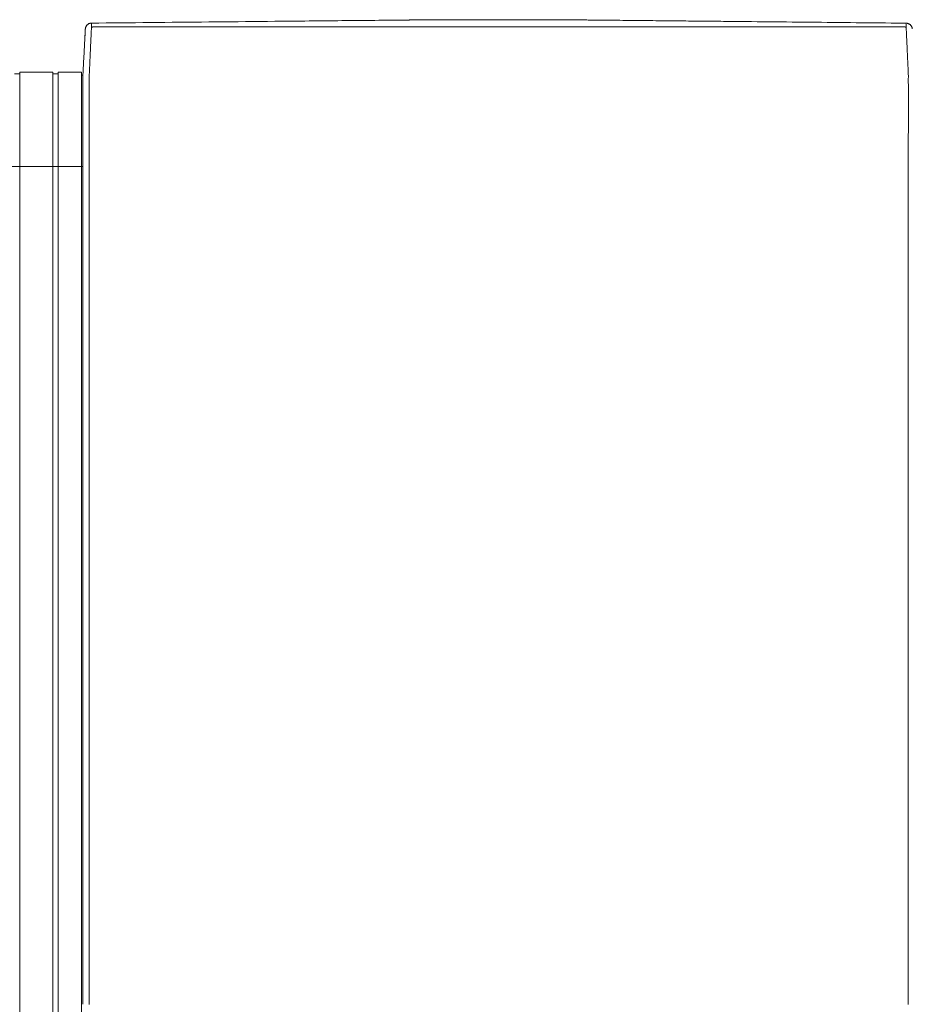
# Model space of a CAD drawing. Units: inches. Extents: x -35 to 520, y 123 to 358.
# Drawn here: x 280 to 315, y 319 to 358 of the extents above; entities that cross this region are included whole.
import ezdxf

# ---------------------------------------------------------------- set-up
doc = ezdxf.new("R2010")
doc.units = ezdxf.units.IN
doc.header["$MEASUREMENT"] = 0
doc.layers.add('Unnamed [1]', color=7, linetype='Continuous', lineweight=0)

msp = doc.modelspace()

# ---------------------------------------------------------------- linework, layer by layer
at = {"layer": 'Unnamed [1]', "color": 18, "linetype": 'Continuous', "lineweight": 0, "true_color": 0x000000}
for p, q in [((279.4163682, 356.090547), (279.62137, 356.090547)), ((279.6213669, 354.3510206), (279.6213669, 356.1554962)), ((279.62137, 356.1554884), (280.9213731, 356.1554884)), ((279.62137, 356.1554884), (280.9213731, 356.1554884)), ((280.9213669, 354.3510206), (280.9213669, 356.1554962)), ((280.9213731, 356.0955519), (281.1313645, 356.0955519)), ((281.1313645, 356.1554884), (282.0513627, 356.1554884)), ((281.1313669, 354.3510206), (281.1313669, 356.1554962)), ((282.0513627, 356.0356154), (282.1149919, 356.0356154)), ((282.0513627, 356.0356154), (282.1149919, 356.0356154)), ((282.0513669, 354.3510206), (282.0513669, 356.1554962)), ((282.1149766, 355.8316359), (282.1149858, 355.9169574)), ((279.6213669, 352.4358164), (279.6213669, 354.3510285)), ((280.9213669, 352.4358164), (280.9213669, 354.3510285)), ((281.1313669, 352.4358164), (281.1313669, 354.3510285)), ((282.0513669, 352.4358164), (282.0513669, 354.3510285)), ((282.1148769, 354.4768473), (282.1148751, 354.4530305)), ((282.1147171, 352.4358164), (276.9133568, 352.4358164)), ((279.6213669, 352.4358164), (279.6213669, 284.4146043)), ((280.9213669, 352.4358164), (280.9213669, 284.4146043)), ((281.1313669, 352.4358164), (281.1313669, 284.4146043)), ((282.0513669, 352.4358164), (282.0513669, 284.4146043))]:
    msp.add_line(p, q, dxfattribs=at)
at = {"layer": 'Unnamed [1]', "color": 18, "linetype": 'Continuous', "lineweight": 0}
for points in [[(282.4583755, 358.089914), (282.4423837, 358.089504), (282.4266513, 358.0881385), (282.4112098, 358.0858463), (282.3960906, 358.0826563), (282.381325, 358.078597), (282.3669443, 358.0736974), (282.35298, 358.0679862), (282.3394633, 358.0614922), (282.3264258, 358.054244), (282.3138986, 358.0462705), (282.3019132, 358.0376005), (282.290501, 358.0282627), (282.2796933, 358.0182858), (282.2695214, 358.0076987), (282.2600168, 357.9965301), (282.2512107, 357.9848087), (282.2431346, 357.9725634), (282.2358199, 357.9598229), (282.2292978, 357.946616), (282.2235998, 357.9329713), (282.2187571, 357.9189178), (282.2148013, 357.9044841), (282.2117636, 357.8896991), (282.2096753, 357.8745914)], [(282.3648773, 354.4768403), (282.364881, 354.5380827), (282.364883, 354.5992758), (282.3648838, 354.6604068), (282.3648841, 354.7214631), (282.3648844, 354.7824321), (282.3648854, 354.8433009), (282.3648876, 354.9040571), (282.3648917, 354.9646878), (282.3648983, 355.0251805), (282.3649079, 355.0855224), (282.3649211, 355.1457008), (282.3649386, 355.2057032), (282.364961, 355.2655168), (282.3649888, 355.3251289), (282.3650227, 355.3845269), (282.3650633, 355.4436981), (282.3651111, 355.5026299), (282.3651668, 355.5613095), (282.3652309, 355.6197242), (282.3653041, 355.6778615), (282.3653816, 355.7357068), (282.3654373, 355.7932382), (282.3654397, 355.8504321), (282.3653572, 355.9072648), (282.3651585, 355.9637127), (282.3649459, 356.0197515), (282.3653579, 356.0753551), (282.3671262, 356.1304978), (282.3700564, 356.1851743), (282.3730275, 356.2393997), (282.3756056, 356.293162), (282.3781322, 356.3464315), (282.3806088, 356.3991976), (282.3830369, 356.4514498), (282.3854178, 356.5031776), (282.387753, 356.5543704), (282.390044, 356.6050178), (282.3922921, 356.6551091), (282.3944988, 356.7046339), (282.3966656, 356.7535816), (282.3988016, 356.8018998), (282.4009143, 356.8495384), (282.4030032, 356.8964908), (282.4050678, 356.9427502), (282.4071076, 356.9883099), (282.4091218, 357.0331632), (282.41111, 357.0773034), (282.4130716, 357.1207238), (282.415006, 357.1634177), (282.4169127, 357.2053782), (282.418791, 357.2465988), (282.4206404, 357.2870727), (282.4224604, 357.3267932), (282.4242503, 357.3657535), (282.4260096, 357.4039471), (282.4277378, 357.441367), (282.4294341, 357.4780067), (282.4310982, 357.5138593), (282.4327294, 357.5489183), (282.4343271, 357.5831768), (282.4358908, 357.6166282), (282.4374199, 357.6492657), (282.4389138, 357.6810826), (282.4403719, 357.7120723), (282.4417938, 357.7422279), (282.4431787, 357.7715428), (282.4445262, 357.8000103), (282.4458357, 357.8276236), (282.4471066, 357.854376), (282.4483383, 357.8802609), (282.4495303, 357.9052714), (282.4506819, 357.9294009), (282.4517927, 357.9526427), (282.452862, 357.97499), (282.4538893, 357.9964361), (282.454874, 358.0169743), (282.4558156, 358.036598), (282.4567134, 358.0553003), (282.4575669, 358.0730745), (282.4583755, 358.089914)], [(282.4583756, 358.0899138), (282.4703099, 358.0900306), (282.4822443, 358.0901473), (282.4941786, 358.090264), (282.506113, 358.0903808), (282.5180473, 358.0904975), (282.5299817, 358.0906142), (282.541916, 358.090731), (282.5538503, 358.0908477), (282.5657847, 358.0909644), (282.577719, 358.0910812), (282.5896533, 358.0911979), (282.6015876, 358.0913146), (282.6135219, 358.0914313), (282.6254562, 358.0915481), (282.6373905, 358.0916648), (282.6493248, 358.0917815), (282.6612591, 358.0918983), (282.6731934, 358.092015), (282.6851277, 358.0921317), (282.697062, 358.0922484), (282.7089962, 358.0923652), (282.7209305, 358.0924819), (282.7328648, 358.0925986), (282.744799, 358.0927153)], [(282.744799, 358.0927153), (283.0341935, 358.0955457), (283.3235845, 358.0983757), (283.6129716, 358.1012055), (283.9023541, 358.104035), (284.1917316, 358.1068643), (284.4811036, 358.1096933), (284.7704695, 358.1125221), (285.0598289, 358.1153508), (285.3491812, 358.1181792), (285.6385259, 358.1210075), (285.9278625, 358.1238356), (286.2171904, 358.1266635), (286.5065092, 358.1294913), (286.7958183, 358.1323189), (287.0851173, 358.1351465), (287.3744055, 358.1379739), (287.6636826, 358.1408013), (287.9529479, 358.1436285), (288.242201, 358.1464557), (288.5314413, 358.1492829), (288.8206683, 358.15211), (289.1098816, 358.154937), (289.3990805, 358.1577641), (289.6882647, 358.1605911)], [(289.6882647, 358.1605911), (289.6903414, 358.1606114), (289.6924181, 358.1606317), (289.6944948, 358.160652), (289.6965716, 358.1606723), (289.6986483, 358.1606926), (289.700725, 358.1607129), (289.7028017, 358.1607332), (289.7048785, 358.1607535), (289.7069552, 358.1607738), (289.7090319, 358.1607941), (289.7111086, 358.1608144), (289.7131854, 358.1608347), (289.7152621, 358.160855), (289.7173388, 358.1608753), (289.7194155, 358.1608956), (289.7214922, 358.1609159), (289.723569, 358.1609362), (289.7256457, 358.1609565), (289.7277224, 358.1609768), (289.7297991, 358.1609972), (289.7318758, 358.1610175), (289.7339525, 358.1610378), (289.7360293, 358.1610581), (289.738106, 358.1610784)], [(289.738106, 358.1610784), (289.900006, 358.1626612), (290.0618995, 358.164244), (290.2237863, 358.1658268), (290.3856663, 358.1674096), (290.5475394, 358.1689925), (290.7094054, 358.1705754), (290.8712642, 358.1721584), (291.0331156, 358.1737415), (291.1949595, 358.1753246), (291.3567957, 358.1769079), (291.5186242, 358.1784912), (291.6804447, 358.1800747), (291.8422572, 358.1816584), (292.0040614, 358.1832422), (292.1658573, 358.1848261), (292.3276448, 358.1864102), (292.4894228, 358.1879945), (292.6511879, 358.189579), (292.8129358, 358.1911634), (292.974662, 358.1927478), (293.1363624, 358.194332), (293.2980324, 358.195916), (293.459668, 358.1974997), (293.6212646, 358.199083), (293.782818, 358.2006658), (293.9443239, 358.202248), (294.105778, 358.2038296), (294.2671759, 358.2054104), (294.4285133, 358.2069905), (294.5897859, 358.2085696), (294.7509893, 358.2101478), (294.9121193, 358.2117248)], [(294.9121193, 358.2117248), (294.91465, 358.2117496), (294.9171806, 358.2117744), (294.9197112, 358.2117991), (294.9222418, 358.2118239), (294.9247723, 358.2118486), (294.9273029, 358.2118734), (294.9298333, 358.2118982), (294.9323638, 358.2119229), (294.9348942, 358.2119477), (294.9374246, 358.2119725), (294.9399549, 358.2119972), (294.9424852, 358.212022), (294.9450155, 358.2120468), (294.9475458, 358.2120715), (294.950076, 358.2120963), (294.9526062, 358.2121211), (294.9551363, 358.2121458), (294.9576664, 358.2121706), (294.9601965, 358.2121953), (294.9627265, 358.2122201), (294.9652565, 358.2122449), (294.9677865, 358.2122696), (294.9703165, 358.2122944), (294.9728464, 358.2123191)], [(294.9728464, 358.2123191), (294.9985507, 358.2125707), (295.0242512, 358.2128222), (295.0499476, 358.2130737), (295.0756398, 358.2133252), (295.1013277, 358.2135765), (295.127011, 358.2138279), (295.1526897, 358.2140792), (295.1783635, 358.2143305), (295.2040323, 358.2145817), (295.2296961, 358.2148329), (295.2553545, 358.2150841), (295.2810075, 358.2153352), (295.306655, 358.2155863), (295.3322966, 358.2158373), (295.3579324, 358.2160883), (295.3835622, 358.2163393), (295.4091857, 358.2165902), (295.4348029, 358.2168412), (295.4604135, 358.217092), (295.4860175, 358.2173429), (295.5116147, 358.2175937), (295.5372049, 358.2178445), (295.5627881, 358.2180953), (295.5883639, 358.218346)], [(295.5883639, 358.218346), (295.5884851, 358.2183472), (295.5886064, 358.2183484), (295.5887277, 358.2183496), (295.5888489, 358.2183508), (295.5889702, 358.218352), (295.5890915, 358.2183531), (295.5892127, 358.2183543), (295.589334, 358.2183555), (295.5894553, 358.2183567), (295.5895765, 358.2183579), (295.5896978, 358.2183591), (295.5898191, 358.2183603), (295.5899403, 358.2183615), (295.5900616, 358.2183627), (295.5901829, 358.2183638), (295.5903041, 358.218365), (295.5904254, 358.2183662), (295.5905467, 358.2183674), (295.5906679, 358.2183686), (295.5907892, 358.2183698), (295.5909105, 358.218371), (295.5910317, 358.2183722), (295.591153, 358.2183734), (295.5912742, 358.2183745)], [(295.5912742, 358.2183745), (295.6090609, 358.218549), (295.6268429, 358.2187234), (295.6446197, 358.2188979), (295.6623906, 358.2190723), (295.680155, 358.2192468), (295.6979121, 358.2194211), (295.7156614, 358.2195954), (295.7334022, 358.2197696), (295.7511339, 358.2199437), (295.7688557, 358.2201177), (295.7865671, 358.2202916), (295.8042673, 358.2204653), (295.8219558, 358.2206389), (295.8396319, 358.2208122), (295.8572949, 358.2209854), (295.8749441, 358.2211584), (295.892579, 358.2213311), (295.9101988, 358.2215035), (295.927803, 358.2216757), (295.9453908, 358.2218477), (295.9629616, 358.2220193), (295.9805148, 358.2221906), (295.9980497, 358.2223615), (296.0155657, 358.2225321)], [(296.0155657, 358.2225321), (296.0162406, 358.2225387), (296.0169155, 358.2225453), (296.0175904, 358.2225518), (296.0182653, 358.2225584), (296.0189401, 358.222565), (296.0196149, 358.2225715), (296.0202897, 358.2225781), (296.0209645, 358.2225847), (296.0216392, 358.2225912), (296.0223139, 358.2225978), (296.0229885, 358.2226044), (296.0236631, 358.2226109), (296.0243377, 358.2226175), (296.0250123, 358.2226241), (296.0256869, 358.2226306), (296.0263614, 358.2226372), (296.0270359, 358.2226438), (296.0277103, 358.2226503), (296.0283847, 358.2226569), (296.0290591, 358.2226634), (296.0297335, 358.22267), (296.0304078, 358.2226766), (296.0310821, 358.2226831), (296.0317564, 358.2226897)], [(296.0317564, 358.2226897), (296.039659, 358.2227667), (296.047554, 358.2228438), (296.0554413, 358.2229211), (296.0633204, 358.2229985), (296.0711912, 358.2230759), (296.0790534, 358.2231534), (296.0869066, 358.2232309), (296.0947506, 358.2233083), (296.1025852, 358.2233857), (296.11041, 358.223463), (296.1182248, 358.2235401), (296.1260292, 358.2236171), (296.1338231, 358.2236938), (296.1416061, 358.2237703), (296.149378, 358.2238466), (296.1571384, 358.2239225), (296.1648871, 358.2239981), (296.1726239, 358.2240734), (296.1803484, 358.2241482), (296.1880604, 358.2242226), (296.1957595, 358.2242965), (296.2034456, 358.22437), (296.2111183, 358.2244428), (296.2187773, 358.2245152)], [(301.362249, 358.2186788), (301.3389653, 358.2189127), (301.3156828, 358.2191472), (301.2924052, 358.2193823), (301.2691365, 358.2196177), (301.2458806, 358.2198534), (301.2226413, 358.220089), (301.1994225, 358.2203246), (301.1762281, 358.2205598), (301.1530621, 358.2207947), (301.1299282, 358.2210289), (301.1068304, 358.2212625), (301.0837726, 358.2214951), (301.0607586, 358.2217267), (301.0377924, 358.221957), (301.0148778, 358.2221861), (300.9920188, 358.2224136), (300.9692191, 358.2226394), (300.9464828, 358.2228634), (300.9238137, 358.2230854), (300.9012156, 358.2233053), (300.8786925, 358.2235228), (300.8562483, 358.223738), (300.8338868, 358.2239505), (300.8116119, 358.2241602)], [(302.4385657, 358.2079782), (302.3935865, 358.208424), (302.3486111, 358.2088697), (302.3036408, 358.2093152), (302.2586764, 358.2097607), (302.2137191, 358.2102062), (302.1687699, 358.2106515), (302.1238298, 358.2110969), (302.0788998, 358.2115422), (302.0339811, 358.2119875), (301.9890746, 358.2124329), (301.9441813, 358.2128783), (301.8993024, 358.2133237), (301.8544388, 358.2137692), (301.8095916, 358.2142148), (301.7647618, 358.2146604), (301.7199505, 358.2151062), (301.6751587, 358.2155522), (301.6303874, 358.2159982), (301.5856376, 358.2164445), (301.5409105, 358.2168909), (301.4962071, 358.2173375), (301.4515283, 358.2177844), (301.4068753, 358.2182314), (301.362249, 358.2186788)], [(302.4484884, 358.2078799), (302.4480749, 358.207884), (302.4476615, 358.207888), (302.447248, 358.2078921), (302.4468346, 358.2078962), (302.4464211, 358.2079003), (302.4460077, 358.2079044), (302.4455942, 358.2079085), (302.4451808, 358.2079126), (302.4447674, 358.2079167), (302.4443539, 358.2079208), (302.4439405, 358.2079249), (302.443527, 358.207929), (302.4431136, 358.2079331), (302.4427001, 358.2079372), (302.4422867, 358.2079413), (302.4418733, 358.2079454), (302.4414598, 358.2079495), (302.4410464, 358.2079536), (302.4406329, 358.2079577), (302.4402195, 358.2079618), (302.439806, 358.2079659), (302.4393926, 358.20797), (302.4389792, 358.2079741), (302.4385657, 358.2079782)], [(302.5399438, 358.2069728), (302.5361328, 358.2070106), (302.5323219, 358.2070484), (302.528511, 358.2070862), (302.5247001, 358.207124), (302.5208892, 358.2071618), (302.5170784, 358.2071997), (302.5132676, 358.2072375), (302.5094569, 358.2072752), (302.5056461, 358.207313), (302.5018354, 358.2073508), (302.4980248, 358.2073886), (302.4942141, 358.2074264), (302.4904035, 358.2074642), (302.4865929, 358.207502), (302.4827824, 358.2075398), (302.4789718, 358.2075776), (302.4751613, 358.2076154), (302.4713508, 358.2076532), (302.4675404, 358.207691), (302.4637299, 358.2077287), (302.4599195, 358.2077665), (302.4561091, 358.2078043), (302.4522987, 358.2078421), (302.4484884, 358.2078799)], [(302.6227588, 358.2061513), (302.6193079, 358.2061855), (302.615857, 358.2062197), (302.6124062, 358.206254), (302.6089554, 358.2062882), (302.6055045, 358.2063225), (302.6020538, 358.2063567), (302.598603, 358.2063909), (302.5951523, 358.2064252), (302.5917015, 358.2064594), (302.5882508, 358.2064936), (302.5848002, 358.2065279), (302.5813495, 358.2065621), (302.5778989, 358.2065963), (302.5744483, 358.2066306), (302.5709978, 358.2066648), (302.5675472, 358.206699), (302.5640967, 358.2067333), (302.5606462, 358.2067675), (302.5571958, 358.2068017), (302.5537453, 358.2068359), (302.5502949, 358.2068702), (302.5468445, 358.2069044), (302.5433942, 358.2069386), (302.5399438, 358.2069728)], [(302.6409623, 358.2059707), (302.6402038, 358.2059782), (302.6394453, 358.2059857), (302.6386868, 358.2059932), (302.6379283, 358.2060008), (302.6371698, 358.2060083), (302.6364114, 358.2060158), (302.6356529, 358.2060233), (302.6348944, 358.2060309), (302.6341359, 358.2060384), (302.6333774, 358.2060459), (302.632619, 358.2060534), (302.6318605, 358.206061), (302.631102, 358.2060685), (302.6303435, 358.206076), (302.6295851, 358.2060835), (302.6288266, 358.2060911), (302.6280681, 358.2060986), (302.6273096, 358.2061061), (302.6265512, 358.2061136), (302.6257927, 358.2061212), (302.6250342, 358.2061287), (302.6242758, 358.2061362), (302.6235173, 358.2061437), (302.6227588, 358.2061513)], [(305.2436347, 358.1800642), (305.1350847, 358.1811466), (305.0265377, 358.182229), (304.9179947, 358.1833112), (304.8094564, 358.1843933), (304.7009236, 358.1854753), (304.5923973, 358.186557), (304.4838781, 358.1876386), (304.375367, 358.1887199), (304.2668648, 358.189801), (304.1583723, 358.1908817), (304.0498903, 358.1919622), (303.9414197, 358.1930424), (303.8329613, 358.1941222), (303.7245159, 358.1952017), (303.6160844, 358.1962807), (303.5076676, 358.1973594), (303.3992664, 358.1984376), (303.2908815, 358.1995153), (303.1825138, 358.2005926), (303.0741641, 358.2016693), (302.9658333, 358.2027455), (302.8575222, 358.2038211), (302.7492315, 358.2048962), (302.6409623, 358.2059707)], [(305.7687638, 358.1748303), (305.7468812, 358.1750483), (305.7249988, 358.1752662), (305.7031165, 358.1754842), (305.6812345, 358.1757022), (305.6593526, 358.1759202), (305.6374709, 358.1761382), (305.6155894, 358.1763563), (305.5937081, 358.1765743), (305.571827, 358.1767924), (305.5499461, 358.1770104), (305.5280654, 358.1772285), (305.5061848, 358.1774466), (305.4843045, 358.1776647), (305.4624244, 358.1778828), (305.4405445, 358.1781009), (305.4186648, 358.178319), (305.3967853, 358.1785371), (305.374906, 358.1787553), (305.3530269, 358.1789734), (305.331148, 358.1791916), (305.3092694, 358.1794097), (305.2873909, 358.1796279), (305.2655127, 358.179846), (305.2436347, 358.1800642)], [(305.7853658, 358.174665), (305.784674, 358.1746719), (305.7839823, 358.1746788), (305.7832905, 358.1746856), (305.7825988, 358.1746925), (305.781907, 358.1746994), (305.7812153, 358.1747063), (305.7805235, 358.1747132), (305.7798318, 358.1747201), (305.77914, 358.174727), (305.7784483, 358.1747339), (305.7777565, 358.1747408), (305.7770648, 358.1747477), (305.776373, 358.1747545), (305.7756813, 358.1747614), (305.7749895, 358.1747683), (305.7742978, 358.1747752), (305.773606, 358.1747821), (305.7729143, 358.174789), (305.7722225, 358.1747959), (305.7715308, 358.1748028), (305.770839, 358.1748097), (305.7701473, 358.1748165), (305.7694555, 358.1748234), (305.7687638, 358.1748303)], [(308.3314741, 358.1493823), (308.2253615, 358.1504355), (308.1192504, 358.1514886), (308.0131409, 358.1525415), (307.9070331, 358.1535943), (307.800927, 358.1546469), (307.6948228, 358.1556995), (307.5887205, 358.1567521), (307.4826202, 358.1578046), (307.376522, 358.1588571), (307.2704261, 358.1599097), (307.1643325, 358.1609623), (307.0582412, 358.1620151), (306.9521524, 358.1630679), (306.8460662, 358.1641209), (306.7399827, 358.1651741), (306.6339019, 358.1662274), (306.527824, 358.167281), (306.421749, 358.1683349), (306.315677, 358.169389), (306.2096082, 358.1704435), (306.1035425, 358.1714983), (305.9974802, 358.1725534), (305.8914212, 358.173609), (305.7853658, 358.174665)], [(308.4789525, 358.1479183), (308.4728075, 358.1479793), (308.4666625, 358.1480403), (308.4605175, 358.1481013), (308.4543725, 358.1481623), (308.4482275, 358.1482233), (308.4420826, 358.1482843), (308.4359376, 358.1483453), (308.4297926, 358.1484063), (308.4236477, 358.1484673), (308.4175027, 358.1485283), (308.4113578, 358.1485893), (308.4052128, 358.1486503), (308.3990679, 358.1487113), (308.392923, 358.1487723), (308.3867781, 358.1488333), (308.3806332, 358.1488943), (308.3744883, 358.1489553), (308.3683434, 358.1490163), (308.3621985, 358.1490773), (308.3560536, 358.1491383), (308.3499087, 358.1491993), (308.3437638, 358.1492603), (308.3376189, 358.1493213), (308.3314741, 358.1493823)], [(313.9901064, 358.0931806), (313.7604251, 358.0954629), (313.5307461, 358.0977451), (313.3010699, 358.1000272), (313.0713966, 358.1023092), (312.8417266, 358.1045911), (312.61206, 358.1068728), (312.3823972, 358.1091544), (312.1527384, 358.1114358), (311.9230838, 358.1137171), (311.6934337, 358.1159983), (311.4637885, 358.1182794), (311.2341482, 358.1205602), (311.0045133, 358.122841), (310.7748839, 358.1251216), (310.5452603, 358.127402), (310.3156428, 358.1296823), (310.0860316, 358.1319624), (309.856427, 358.1342423), (309.6268293, 358.1365221), (309.3972387, 358.1388017), (309.1676554, 358.1410811), (308.9380798, 358.1433603), (308.7085121, 358.1456394), (308.4789525, 358.1479183)], [(314.5719376, 358.0873985), (314.5476944, 358.0876395), (314.5234512, 358.0878804), (314.4992081, 358.0881213), (314.4749649, 358.0883623), (314.4507218, 358.0886032), (314.4264787, 358.0888441), (314.4022356, 358.089085), (314.3779926, 358.089326), (314.3537495, 358.0895669), (314.3295065, 358.0898078), (314.3052635, 358.0900487), (314.2810205, 358.0902897), (314.2567776, 358.0905306), (314.2325346, 358.0907715), (314.2082917, 358.0910124), (314.1840488, 358.0912533), (314.1598059, 358.0914942), (314.1355631, 358.0917351), (314.1113202, 358.0919761), (314.0870774, 358.092217), (314.0628347, 358.0924579), (314.0385919, 358.0926988), (314.0143492, 358.0929397), (313.9901064, 358.0931806)], [(314.6648772, 354.4743104), (314.664884, 354.5355527), (314.6648943, 354.596746), (314.6649073, 354.6578776), (314.6649222, 354.7189348), (314.6649382, 354.7799049), (314.6649545, 354.8407751), (314.6649704, 354.9015329), (314.664985, 354.9621654), (314.6649976, 355.0226599), (314.6650074, 355.0830037), (314.6650136, 355.1431841), (314.6650153, 355.2031884), (314.6650119, 355.2630039), (314.6650025, 355.3226178), (314.6649863, 355.3820175), (314.6649625, 355.4411902), (314.6649304, 355.5001233), (314.6648892, 355.5588039), (314.664838, 355.6172194), (314.6647761, 355.6753571), (314.6647077, 355.7332025), (314.6646563, 355.7907337), (314.6646507, 355.8479272), (314.6647195, 355.9047593), (314.6648914, 355.9612066), (314.665066, 356.0172449), (314.6646273, 356.0728488), (314.662869, 356.1279934), (314.6599743, 356.1826729), (314.6570161, 356.2369006), (314.654437, 356.2906654), (314.651932, 356.3439393), (314.649492, 356.396711), (314.6471078, 356.4489693), (314.6447702, 356.5007029), (314.6424701, 356.5519007), (314.6401982, 356.6025513), (314.6379454, 356.6526435), (314.6357024, 356.7021662), (314.6334602, 356.751108), (314.6312317, 356.7994184), (314.6290366, 356.8470499), (314.6268748, 356.8939957), (314.6247467, 356.940249), (314.6226523, 356.9858032), (314.6205918, 357.0306516), (314.6185655, 357.0747873), (314.6165734, 357.1182036), (314.6146157, 357.1608938), (314.6126927, 357.2028512), (314.6108044, 357.2440691), (314.6089511, 357.2845406), (314.6071329, 357.3242591), (314.60535, 357.3632178), (314.6036026, 357.40141), (314.6018907, 357.438829), (314.6002147, 357.475468), (314.5985747, 357.5113202), (314.5969708, 357.546379), (314.5954032, 357.5806377), (314.593872, 357.6140894), (314.5923775, 357.6467274), (314.5909199, 357.6785451), (314.5894992, 357.7095356), (314.5881157, 357.7396923), (314.5867695, 357.7690084), (314.5854608, 357.7974771), (314.5841898, 357.8250917), (314.5829566, 357.8518456), (314.5817615, 357.8777319), (314.5806045, 357.902744), (314.5794858, 357.926875), (314.5784057, 357.9501183), (314.5773643, 357.9724671), (314.5763617, 357.9939146), (314.5753981, 358.0144543), (314.5744738, 358.0340792), (314.5735888, 358.0527827), (314.5727433, 358.0705581), (314.5719376, 358.0873985)], [(314.5719376, 358.0873985), (314.5872869, 358.0870195), (314.6023984, 358.0857599), (314.6172443, 358.0836452), (314.6317969, 358.0807007), (314.6460285, 358.076952), (314.6599114, 358.0724243), (314.6734179, 358.0671431), (314.6865203, 358.0611338), (314.6991908, 358.0544218), (314.7114019, 358.0470324), (314.7231257, 358.0389911), (314.7343346, 358.0303233), (314.7450008, 358.0210544), (314.7550967, 358.0112097), (314.7645946, 358.0008147), (314.7734668, 357.9898947), (314.7816855, 357.9784753), (314.789223, 357.9665817), (314.7960517, 357.9542393), (314.8021438, 357.9414736), (314.8074717, 357.92831), (314.8120076, 357.9147738), (314.8157239, 357.9008905), (314.8185928, 357.8866854)], [(282.2087001, 357.8621109), (282.2081989, 357.8523652), (282.20768, 357.8422774), (282.2071435, 357.8318488), (282.2065897, 357.8210811), (282.2060186, 357.8099757), (282.2054303, 357.7985342), (282.2048251, 357.786758), (282.204203, 357.7746485), (282.2035643, 357.7622075), (282.2029089, 357.7494362), (282.2022372, 357.7363363), (282.2015491, 357.7229091), (282.200845, 357.7091564), (282.2001248, 357.6950794), (282.1993887, 357.6806797), (282.198637, 357.6659589), (282.1978697, 357.6509184), (282.1970869, 357.6355597), (282.1962888, 357.6198844), (282.1954756, 357.6038938), (282.1946474, 357.5875896), (282.1938043, 357.5709732), (282.1929464, 357.5540461), (282.192074, 357.5368098)], [(282.2096753, 357.8745914), (282.2096217, 357.8740751), (282.2095692, 357.8735585), (282.2095177, 357.8730416), (282.2094675, 357.8725244), (282.2094183, 357.8720068), (282.2093703, 357.8714888), (282.2093234, 357.8709706), (282.2092776, 357.870452), (282.209233, 357.8699331), (282.2091895, 357.8694139), (282.2091471, 357.8688943), (282.2091059, 357.8683744), (282.2090658, 357.8678542), (282.2090268, 357.8673337), (282.208989, 357.8668128), (282.2089523, 357.8662917), (282.2089168, 357.8657702), (282.2088824, 357.8652484), (282.2088491, 357.8647262), (282.208817, 357.8642038), (282.2087861, 357.8636811), (282.2087563, 357.863158), (282.2087276, 357.8626346), (282.2087001, 357.8621109)], [(282.2099611, 357.8772104), (282.2099515, 357.8771251), (282.2099416, 357.8770374), (282.2099315, 357.8769472), (282.2099211, 357.8768547), (282.2099105, 357.8767598), (282.2098996, 357.8766626), (282.2098885, 357.8765631), (282.2098773, 357.8764615), (282.2098658, 357.8763577), (282.2098541, 357.8762517), (282.2098422, 357.8761437), (282.2098301, 357.8760337), (282.2098179, 357.8759217), (282.2098054, 357.8758078), (282.2097929, 357.875692), (282.2097801, 357.8755743), (282.2097672, 357.8754548), (282.2097542, 357.8753336), (282.209741, 357.8752107), (282.2097277, 357.8750861), (282.2097143, 357.8749599), (282.2097007, 357.8748321), (282.2096871, 357.8747028), (282.2096733, 357.8745721)], [(282.4510013, 357.9117287), (282.4526037, 357.9130695), (282.4542306, 357.9144036), (282.4558865, 357.9157295), (282.4575758, 357.9170456), (282.4593029, 357.9183502), (282.4610722, 357.919642), (282.4628882, 357.9209191), (282.4647553, 357.9221802), (282.4666778, 357.9234235), (282.4686603, 357.9246475), (282.4707071, 357.9258507), (282.4728227, 357.9270315), (282.4750115, 357.9281882), (282.4772779, 357.9293194), (282.4796264, 357.9304234), (282.4820613, 357.9314986), (282.4845859, 357.932543), (282.4871992, 357.9335527), (282.4898987, 357.9345231), (282.4926822, 357.9354498), (282.4955473, 357.9363283), (282.4984918, 357.9371543), (282.5015133, 357.9379232), (282.5046096, 357.9386305), (282.5077783, 357.9392718), (282.5110171, 357.9398428), (282.5143237, 357.9403388), (282.5176959, 357.9407554), (282.5211313, 357.9410883), (282.5246275, 357.9413329), (282.5281824, 357.9414847), (282.5317935, 357.9415394)], [(314.4985639, 357.944043), (314.5021807, 357.943989), (314.5057412, 357.9438379), (314.5092432, 357.9435943), (314.5126842, 357.9432624), (314.516062, 357.9428467), (314.5193741, 357.9423517), (314.5226182, 357.9417818), (314.5257919, 357.9411414), (314.5288929, 357.9404349), (314.5319189, 357.9396668), (314.5348675, 357.9388414), (314.5377362, 357.9379633), (314.5405228, 357.9370368), (314.543225, 357.9360664), (314.5458403, 357.9350565), (314.5483663, 357.9340114), (314.550802, 357.9329353), (314.5531506, 357.9318302), (314.5554166, 357.9306976), (314.5576045, 357.9295391), (314.5597188, 357.9283565), (314.5617641, 357.9271513), (314.5637447, 357.9259251), (314.5656652, 357.9246795), (314.5675301, 357.9234162), (314.5693439, 357.9221367), (314.571111, 357.9208427), (314.572836, 357.9195358), (314.5745234, 357.9182175), (314.5761776, 357.9168896), (314.5778031, 357.9155535), (314.5794045, 357.914211)], [(314.8185886, 357.8867102), (314.8185217, 357.8871029), (314.8184548, 357.8874928), (314.8183879, 357.8878799), (314.8183209, 357.8882645), (314.8182539, 357.8886467), (314.8181867, 357.8890267), (314.8181194, 357.8894046), (314.818052, 357.8897807), (314.8179843, 357.890155), (314.8179164, 357.8905279), (314.8178483, 357.8908993), (314.8177799, 357.8912695), (314.8177112, 357.8916387), (314.8176421, 357.892007), (314.8175727, 357.8923746), (314.8175029, 357.8927416), (314.8174326, 357.8931083), (314.8173619, 357.8934747), (314.8172907, 357.8938411), (314.8172191, 357.8942077), (314.8171468, 357.8945745), (314.817074, 357.8949418), (314.8170006, 357.8953097), (314.8169266, 357.8956783)], [(314.8185928, 357.8866854), (314.8187785, 357.8855743), (314.818959, 357.8844614), (314.8191343, 357.8833468), (314.8193043, 357.8822304), (314.819469, 357.8811123), (314.8196283, 357.8799925), (314.8197824, 357.878871), (314.8199312, 357.8777478), (314.8200746, 357.876623), (314.8202127, 357.8754964), (314.8203454, 357.8743682), (314.8204728, 357.8732384), (314.8205947, 357.8721069), (314.8207113, 357.8709739), (314.8208224, 357.8698392), (314.8209282, 357.8687029), (314.8210284, 357.867565), (314.8211233, 357.8664256), (314.8212127, 357.8652846), (314.8212965, 357.864142), (314.821375, 357.8629979), (314.8214479, 357.8618523), (314.8215153, 357.8607052), (314.8215771, 357.8595566)], [(282.1149858, 355.9169574), (282.1149867, 355.9294074), (282.1149876, 355.9413274), (282.1149884, 355.9527182), (282.1149892, 355.9635809), (282.11499, 355.9739165), (282.1149907, 355.9837259), (282.1149914, 355.9930102), (282.1149921, 356.0017703), (282.1149927, 356.0100073), (282.1149932, 356.0177221), (282.1149938, 356.0249156), (282.1149943, 356.031589), (282.1149947, 356.0377432), (282.1149951, 356.0433792), (282.1149955, 356.048498), (282.1149958, 356.0531005), (282.114996, 356.0571878), (282.1149963, 356.0607608), (282.1149965, 356.0638205), (282.1149966, 356.066368), (282.1149968, 356.0684043), (282.1149968, 356.0699302), (282.1149969, 356.0709468), (282.1149969, 356.0714552)], [(282.1149766, 355.8316359), (282.1149766, 355.8285267), (282.1149766, 355.8254), (282.1149766, 355.8222564), (282.1149766, 355.8190965), (282.1149766, 355.815921), (282.1149766, 355.8127307), (282.1149766, 355.8095261), (282.1149767, 355.806308), (282.1149767, 355.803077), (282.1149767, 355.7998338), (282.1149767, 355.796579), (282.1149767, 355.7933133), (282.1149767, 355.7900375), (282.1149767, 355.7867521), (282.1149767, 355.7834578), (282.1149767, 355.7801554), (282.1149767, 355.7768454), (282.1149767, 355.7735286), (282.1149767, 355.7702056), (282.1149767, 355.7668771), (282.1149767, 355.7635862), (282.1149766, 355.7603567), (282.1149765, 355.7571605), (282.1149764, 355.7539696), (282.1149763, 355.7507559), (282.1149762, 355.7474912), (282.1149761, 355.7441474), (282.114976, 355.7406966), (282.1149761, 355.7371105), (282.1149761, 355.7333611), (282.1149762, 355.7294234), (282.1149764, 355.7252851), (282.1149766, 355.720937), (282.1149769, 355.7163698), (282.1149771, 355.7115744), (282.1149774, 355.7065417), (282.1149776, 355.7012623), (282.1149778, 355.695727), (282.1149779, 355.6899268), (282.1149779, 355.6838524), (282.1149775, 355.6775342), (282.1149763, 355.6710176), (282.1149744, 355.6643154), (282.1149719, 355.6574406), (282.1149689, 355.6504059), (282.1149654, 355.6432242), (282.1149615, 355.6359085), (282.1149573, 355.6284716), (282.114953, 355.6209264), (282.1149485, 355.6132858), (282.114944, 355.6055627), (282.1149395, 355.5977698), (282.1149352, 355.5899202), (282.114931, 355.5820267), (282.1149272, 355.5741022), (282.1149237, 355.5661595), (282.1149207, 355.5582115), (282.1149183, 355.5502711), (282.1149165, 355.5423513), (282.1149154, 355.5344648), (282.114915, 355.5266245), (282.1149156, 355.5188434), (282.1149171, 355.5111342), (282.1149197, 355.50351), (282.1149234, 355.4959835), (282.1149289, 355.4885854), (282.1149366, 355.4813316), (282.1149464, 355.4742125), (282.1149582, 355.4672188), (282.1149718, 355.4603411), (282.1149871, 355.45357), (282.1150039, 355.4468961), (282.115022, 355.44031), (282.1150414, 355.4338023), (282.1150619, 355.4273635), (282.1150832, 355.4209844), (282.1151054, 355.4146554), (282.1151281, 355.4083671), (282.1151514, 355.4021103), (282.115175, 355.3958754)], [(282.1150094, 355.7351969), (282.1150076, 355.7296251), (282.1150056, 355.7240495), (282.1150036, 355.7184703), (282.1150014, 355.7128874), (282.1149992, 355.7073009), (282.114997, 355.7017108), (282.1149947, 355.696117), (282.1149923, 355.6905196), (282.11499, 355.6849187), (282.1149877, 355.6793141), (282.1149854, 355.6737061), (282.1149832, 355.6680944), (282.114981, 355.6624793), (282.1149788, 355.6568606), (282.1149768, 355.6512384), (282.1149749, 355.6456127), (282.114973, 355.6399836), (282.1149713, 355.634351), (282.1149698, 355.6287149), (282.1149684, 355.6230755), (282.1149672, 355.6174326), (282.1149661, 355.6117863), (282.1149653, 355.6061366), (282.1149647, 355.6004835)], [(282.1149647, 355.6004835), (282.1149608, 355.5551461), (282.1149569, 355.5096323), (282.1149531, 355.4639486), (282.1149493, 355.4181016), (282.1149456, 355.3720978), (282.1149419, 355.3259436), (282.1149382, 355.2796455), (282.1149346, 355.23321), (282.114931, 355.1866436), (282.1149274, 355.1399527), (282.1149238, 355.0931439), (282.1149202, 355.0462237), (282.1149167, 354.9991984), (282.1149131, 354.9520747), (282.1149096, 354.904859), (282.114906, 354.8575577), (282.1149024, 354.8101774), (282.1148988, 354.7627246), (282.1148953, 354.7152057), (282.1148916, 354.6676273), (282.114888, 354.6199957), (282.1148843, 354.5723175), (282.1148807, 354.5245993), (282.1148769, 354.4768473)], [(282.1148751, 354.4530305), (282.1147607, 352.9925347), (282.1146464, 351.532039), (282.114532, 350.0715433), (282.1144176, 348.6110475), (282.1143033, 347.1505518), (282.1141889, 345.690056), (282.1140746, 344.2295603), (282.1139602, 342.7690646), (282.1138458, 341.3085688), (282.1137315, 339.8480731), (282.1136171, 338.3875774), (282.1135028, 336.9270816), (282.1133884, 335.4665859), (282.113274, 334.0060901), (282.1131597, 332.5455944), (282.1130453, 331.0850987), (282.112931, 329.6246029), (282.1128166, 328.1641072), (282.1127022, 326.7036115), (282.1125879, 325.2431157), (282.1124735, 323.78262), (282.1123592, 322.3221242), (282.1122448, 320.8616285), (282.1121305, 319.4011328)], [(282.3621304, 319.3968404), (282.3622449, 320.858507), (282.3623594, 322.3201737), (282.3624738, 323.7818404), (282.3625883, 325.243507), (282.3627027, 326.7051737), (282.3628172, 328.1668403), (282.3629316, 329.628507), (282.3630461, 331.0901737), (282.3631605, 332.5518403), (282.363275, 334.013507), (282.3633894, 335.4751737), (282.3635039, 336.9368403), (282.3636183, 338.398507), (282.3637328, 339.8601736), (282.3638472, 341.3218403), (282.3639617, 342.783507), (282.3640761, 344.2451736), (282.3641906, 345.7068403), (282.364305, 347.168507), (282.3644195, 348.6301736), (282.3645339, 350.0918403), (282.3646484, 351.5535069), (282.3647628, 353.0151736), (282.3648773, 354.4768403)]]:
    msp.add_lwpolyline(points, dxfattribs=at)
at = {"layer": 'Unnamed [1]', "color": 18, "linetype": 'Continuous', "lineweight": 0, "true_color": 0x000000}
msp.add_lwpolyline([(282.1149969, 356.0714552), (282.1149969, 356.071611), (282.1149968, 356.0717421), (282.1149968, 356.07185), (282.1149968, 356.0719364), (282.1149968, 356.0720028), (282.1149968, 356.072051), (282.1149967, 356.0720824), (282.1149967, 356.0720987), (282.1149967, 356.0721015), (282.1149966, 356.0720925), (282.1149966, 356.0720732), (282.1149966, 356.0720452), (282.1149966, 356.0720103), (282.1149965, 356.0719699), (282.1149965, 356.0719257), (282.1149965, 356.0718793), (282.1149964, 356.0718323), (282.1149964, 356.0717864), (282.1149964, 356.0717431), (282.1149963, 356.071704), (282.1149963, 356.0716708), (282.1149963, 356.0716451), (282.1149962, 356.0716286), (282.1149962, 356.0716227)], dxfattribs=at)
at = {"layer": 'Unnamed [1]', "color": 18, "linetype": 'Continuous', "lineweight": 0}
for points in [[(300.8116395, 358.2241615, 0), (300.6202667, 358.2241765, 0), (300.4288939, 358.2241914, 0), (300.2375211, 358.2242064, 0), (300.0461483, 358.2242214, 0), (299.8547755, 358.2242364, 0), (299.6634027, 358.2242514, 0), (299.4720299, 358.2242664, 0), (299.2806571, 358.2242814, 0), (299.0892843, 358.2242964, 0), (298.8979115, 358.2243114, 0), (298.7065387, 358.2243264, 0), (298.5151659, 358.2243413, 0), (298.3237931, 358.2243563, 0), (298.1324204, 358.2243713, 0), (297.9410476, 358.2243863, 0), (297.7496748, 358.2244013, 0), (297.558302, 358.2244163, 0), (297.3669292, 358.2244313, 0), (297.1755564, 358.2244463, 0), (296.9841836, 358.2244613, 0), (296.7928108, 358.2244762, 0), (296.601438, 358.2244912, 0), (296.4100652, 358.2245062, 0), (296.2186924, 358.2245212, 0)], [(282.1152695, 356.0768456, 0), (282.1186949, 356.1422977, 0), (282.1221202, 356.2077498, 0), (282.1255455, 356.2732019, 0), (282.1289708, 356.338654, 0), (282.1323961, 356.4041061, 0), (282.1358214, 356.4695582, 0), (282.1392467, 356.5350103, 0), (282.142672, 356.6004624, 0), (282.1460973, 356.6659145, 0), (282.1495226, 356.7313666, 0), (282.1529479, 356.7968187, 0), (282.1563732, 356.8622708, 0), (282.1597985, 356.9277229, 0), (282.1632238, 356.9931751, 0), (282.1666491, 357.0586272, 0), (282.1700745, 357.1240793, 0), (282.1734998, 357.1895314, 0), (282.1769251, 357.2549835, 0), (282.1803504, 357.3204356, 0), (282.1837757, 357.3858877, 0), (282.187201, 357.4513398, 0), (282.1906263, 357.5167919, 0), (282.1940516, 357.582244, 0), (282.1974769, 357.6476961, 0)], [(282.5317935, 357.9415394, 0), (283.8637423, 357.9416437, 0), (285.195691, 357.941748, 0), (286.5276398, 357.9418523, 0), (287.8595886, 357.9419566, 0), (289.1915373, 357.942061, 0), (290.5234861, 357.9421653, 0), (291.8554349, 357.9422696, 0), (293.1873836, 357.9423739, 0), (294.5193324, 357.9424782, 0), (295.8512812, 357.9425825, 0), (297.1832299, 357.9426869, 0), (298.5151787, 357.9427912, 0), (299.8471275, 357.9428955, 0), (301.1790762, 357.9429998, 0), (302.511025, 357.9431041, 0), (303.8429738, 357.9432084, 0), (305.1749225, 357.9433128, 0), (306.5068713, 357.9434171, 0), (307.8388201, 357.9435214, 0), (309.1707688, 357.9436257, 0), (310.5027176, 357.94373, 0), (311.8346664, 357.9438344, 0), (313.1666151, 357.9439387, 0), (314.4985639, 357.944043, 0)], [(282.1149962, 356.0716227, 0), (282.1150076, 356.0718403, 0), (282.115019, 356.0720579, 0), (282.1150304, 356.0722755, 0), (282.1150418, 356.0724931, 0), (282.1150532, 356.0727108, 0), (282.1150645, 356.0729284, 0), (282.1150759, 356.073146, 0), (282.1150873, 356.0733636, 0), (282.1150987, 356.0735812, 0), (282.1151101, 356.0737989, 0), (282.1151215, 356.0740165, 0), (282.1151329, 356.0742341, 0), (282.1151443, 356.0744517, 0), (282.1151557, 356.0746694, 0), (282.115167, 356.074887, 0), (282.1151784, 356.0751046, 0), (282.1151898, 356.0753222, 0), (282.1152012, 356.0755398, 0), (282.1152126, 356.0757575, 0), (282.115224, 356.0759751, 0), (282.1152354, 356.0761927, 0), (282.1152468, 356.0764103, 0), (282.1152582, 356.0766279, 0), (282.1152695, 356.0768456, 0)], [(314.6621304, 319.3943105, 0), (314.6622448, 320.8559772, 0), (314.6623593, 322.3176438, 0), (314.6624737, 323.7793105, 0), (314.6625882, 325.2409771, 0), (314.6627026, 326.7026438, 0), (314.6628171, 328.1643105, 0), (314.6629315, 329.6259771, 0), (314.663046, 331.0876438, 0), (314.6631604, 332.5493105, 0), (314.6632749, 334.0109771, 0), (314.6633893, 335.4726438, 0), (314.6635038, 336.9343104, 0), (314.6636182, 338.3959771, 0), (314.6637327, 339.8576438, 0), (314.6638471, 341.3193104, 0), (314.6639616, 342.7809771, 0), (314.664076, 344.2426438, 0), (314.6641905, 345.7043104, 0), (314.6643049, 347.1659771, 0), (314.6644194, 348.6276437, 0), (314.6645338, 350.0893104, 0), (314.6646483, 351.5509771, 0), (314.6647627, 353.0126437, 0), (314.6648772, 354.4743104, 0)]]:
    msp.add_polyline3d(points, dxfattribs=at)

doc.saveas('drawing.dxf')
